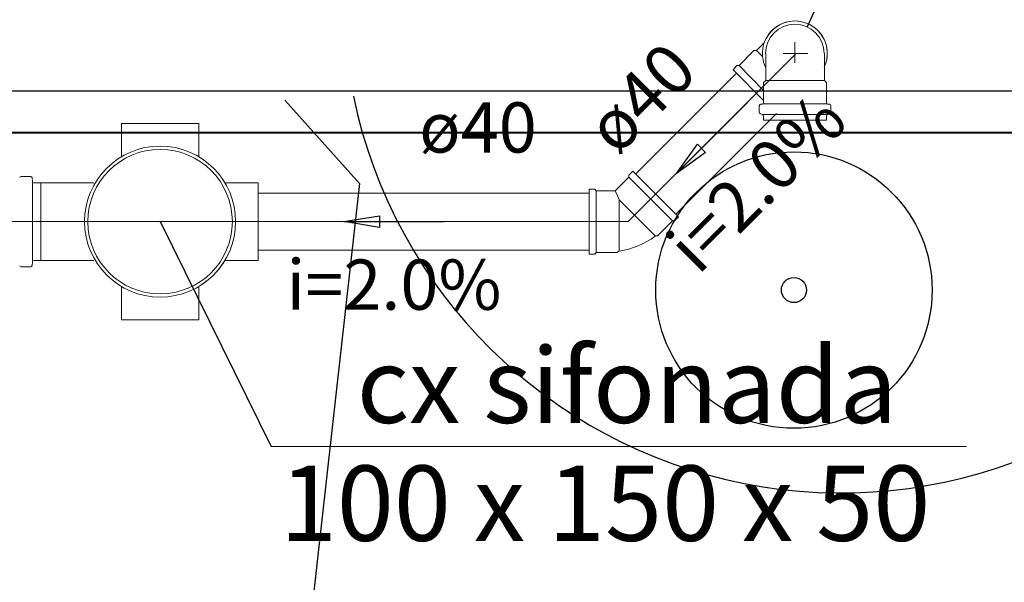
# Model space of a CAD drawing. Units: inches. Extents: x 10774 to 10912, y -449 to -318.
# Drawn here: x 10821 to 10824, y -422 to -420 of the extents above; entities that cross this region are included whole.
import ezdxf
from ezdxf.enums import TextEntityAlignment as Align

# ---------------------------------------------------------------- set-up
doc = ezdxf.new("R2010")
doc.units = ezdxf.units.IN
doc.header["$MEASUREMENT"] = 0
doc.layers.get('0').update_dxf_attribs({"color": 252})
for name, color, linetype, lineweight in [('02', 1, 'Continuous', 30), ('CV-Indicação coluna', 1, 'Continuous', 20), ('Simbolos', 4, 'Continuous', 20), ('Simbolos_int', 1, 'Continuous', 5), ('TQ-Conexões', 2, 'Continuous', 20), ('TQ-Sentido tubo', 4, 'Continuous', 20), ('TQ-Seção tubo', 4, 'Continuous', 20), ('TQ-Textos tubo', 3, 'Continuous', 20)]:
    doc.layers.add(name, color=color, linetype=linetype, lineweight=lineweight)
doc.styles.add('Arial', font='arial.ttf')
doc.styles.add('century gothic', font='GOTHIC.TTF')
doc.dimstyles.get("Standard").update_dxf_attribs({"dimtxt": 0.15, "dimasz": 0.18, "dimexe": 0.18, "dimexo": 0.0625, "dimgap": 0.09, "dimtad": 0, "dimtih": 1, "dimtoh": 1, "dimdec": 0, "dimlfac": 25, "dimzin": 0, "dimdsep": 46, "dimtxsty": 'century gothic', "dimblk": 'ARCHTICK', "dimcen": 0.09, "dimclrd": 256, "dimclre": 256, "dimclrt": 256, "dimadec": 0, "dimazin": 0, "dimtfac": 1, "dimtdec": 0, "dimtofl": 0, "dimtmove": 0, "dimatfit": 3, "dimfxl": 0, "dimtolj": 1, "dimtzin": 0, "dimarcsym": 0})

# ---------------------------------------------------------------- blocks, each defined once
blk = doc.blocks.new('_ArchTick')
at = {"color": 0, "linetype": 'ByBlock', "const_width": 0.15}
blk.add_lwpolyline([(-0.5, -0.5), (0.5, 0.5)], dxfattribs=at)

msp = doc.modelspace()

# ---------------------------------------------------------------- linework, layer by layer
for points in [[(10820.2571, -421.0074), (10820.9691, -420.5214), (10820.9691, -420.5214), (10823.9511, -420.5214), (10823.9511, -420.5214), (10824.6631, -421.0074), (10824.6631, -421.0074)], [(10821.8171, -420.5474), (10822.0271, -420.7814), (10822.0271, -420.7814), (10821.8811, -422.0874), (10821.8811, -422.0874)], [(10820.1711, -421.0194), (10820.1991, -420.8054), (10820.1991, -420.8054), (10820.3531, -420.6374), (10820.3531, -420.6374), (10824.5671, -420.6374), (10824.5671, -420.6374), (10824.7211, -420.8054), (10824.7211, -420.8054), (10824.7491, -421.0194), (10824.7491, -421.0194)], [(10820.3691, -421.0554), (10820.9871, -420.6394), (10820.9871, -420.6394), (10823.9311, -420.6394), (10823.9311, -420.6394), (10824.5511, -421.0554), (10824.5511, -421.0554)]]:
    msp.add_lwpolyline(points)
for radius in [0.3887, 0.0353]:
    msp.add_circle((10823.2491, -421.0814), radius)
msp.add_arc((10823.3811, -420.2514), 1.4006, 191.745, 325.881)
at = {"layer": '02'}
for p, q in [((10823.4125, -420.0649), (10823.286, -420.341)), ((10821.4662, -420.8889), (10821.7789, -421.5212))]:
    msp.add_line(p, q, dxfattribs=at)
at = {"layer": 'CV-Indicação coluna'}
msp.add_line((10821.7789, -421.5212), (10823.7346, -421.5212), dxfattribs=at)
at = {"layer": 'Simbolos'}
for p, q in [((10823.1667, -420.3849), (10823.1437, -420.4079)), ((10823.0947, -420.4499), (10823.1367, -420.4079)), ((10823.1367, -420.4079), (10823.1437, -420.4079)), ((10823.1697, -420.4159), (10823.1697, -420.4549)), ((10823.3347, -420.4159), (10823.3347, -420.4549)), ((10823.0777, -420.4619), (10823.0887, -420.4499)), ((10823.0777, -420.4619), (10823.1637, -420.5479)), ((10823.0887, -420.4499), (10823.0947, -420.4499)), ((10823.1697, -420.4549), (10823.1697, -420.4919)), ((10823.3347, -420.4549), (10823.3347, -420.4919)), ((10823.1637, -420.4979), (10823.1697, -420.4919)), ((10823.1637, -420.5549), (10823.1637, -420.4979)), ((10823.3407, -420.4979), (10823.3347, -420.4919)), ((10823.3407, -420.5549), (10823.3407, -420.4979)), ((10823.1517, -420.5819), (10823.1517, -420.5629)), ((10823.1557, -420.5589), (10823.1607, -420.5589)), ((10823.3487, -420.5589), (10823.3437, -420.5589)), ((10823.3527, -420.5819), (10823.3527, -420.5629)), ((10823.1547, -420.5859), (10823.1607, -420.5879)), ((10823.1637, -420.6039), (10823.1637, -420.5919)), ((10823.1637, -420.6039), (10823.3407, -420.6039)), ((10823.3407, -420.6039), (10823.3407, -420.5919)), ((10823.3497, -420.5859), (10823.3437, -420.5879)), ((10821.5752, -420.6129), (10821.3572, -420.6129)), ((10821.3572, -420.7049), (10821.3572, -420.6129)), ((10821.5752, -420.7049), (10821.5752, -420.6129)), ((10822.7961, -420.7468), (10822.7848, -420.7581)), ((10822.7961, -420.7468), (10822.9248, -420.8755)), ((10821.0752, -420.7619), (10821.1022, -420.7619)), ((10821.1072, -420.7759), (10821.1062, -420.7649)), ((10822.7848, -420.7638), (10822.7466, -420.802)), ((10822.7848, -420.7581), (10822.7848, -420.7638)), ((10821.1112, -420.7799), (10821.1302, -420.7799)), ((10821.1302, -420.7799), (10821.1312, -420.7799)), ((10821.1312, -420.7799), (10821.2802, -420.7799)), ((10821.6502, -420.7799), (10821.7422, -420.7799)), ((10821.7422, -420.9979), (10821.7422, -420.7799)), ((10822.6731, -420.7977), (10822.6731, -420.9802)), ((10822.6731, -420.7977), (10822.6886, -420.7977)), ((10822.6886, -420.7977), (10822.6929, -420.802)), ((10822.6929, -420.802), (10822.7466, -420.802)), ((10822.9078, -420.8868), (10822.8654, -420.9293)), ((10822.9135, -420.8868), (10822.9078, -420.8868)), ((10822.9248, -420.8755), (10822.9135, -420.8868)), ((10822.8654, -420.9293), (10822.8583, -420.9293)), ((10821.1112, -420.9979), (10821.1302, -420.9979)), ((10821.1302, -420.9979), (10821.1312, -420.9979)), ((10821.1312, -420.9979), (10821.2802, -420.9979)), ((10821.6502, -420.9979), (10821.7422, -420.9979)), ((10822.6731, -420.9802), (10822.6886, -420.9802)), ((10822.6886, -420.9802), (10822.6929, -420.9759)), ((10822.6929, -420.9759), (10822.7523, -420.9759)), ((10822.7523, -420.9759), (10822.7572, -420.971)), ((10821.0752, -421.0159), (10821.1022, -421.0159)), ((10821.1072, -421.0019), (10821.1062, -421.0129)), ((10821.3572, -421.0729), (10821.3572, -421.1649)), ((10821.5752, -421.0729), (10821.5752, -421.1649)), ((10821.5752, -421.1649), (10821.3572, -421.1649))]:
    msp.add_line(p, q, dxfattribs=at)
msp.add_circle((10821.4662, -420.8889), 0.2124, dxfattribs=at)
for centre, radius, start, end in [((10823.2517, -420.4159), 0.0823, 0.0003, 180), ((10823.1597, -420.5549), 0.004, 275, 0.0003), ((10823.3447, -420.5549), 0.004, 180, 265), ((10823.1557, -420.5629), 0.004, 95.0003, 180), ((10823.1557, -420.5819), 0.004, 180, 255), ((10823.3487, -420.5629), 0.004, 0.0003, 85.0003), ((10823.3487, -420.5819), 0.004, 285, 0.0003), ((10823.1597, -420.5919), 0.004, 0.0003, 75.0003), ((10823.3447, -420.5919), 0.004, 105, 180), ((10821.0752, -420.7659), 0.004, 90, 165), ((10821.1022, -420.7659), 0.004, 5, 90), ((10821.1112, -420.7759), 0.004, 185, 270), ((10822.7212, -420.7412), 0.2337, 278.933, 306.068), ((10821.1112, -421.0019), 0.004, 90, 175), ((10821.0752, -421.0119), 0.004, 195, 270), ((10821.1022, -421.0119), 0.004, 270, 355), ((10821.4662, -420.8889), 0.2124, 301.605, 328.395)]:
    msp.add_arc(centre, radius, start, end, dxfattribs=at)
at = {"layer": 'Simbolos_int'}
for p, q in [((10823.2517, -420.3839), (10823.2517, -420.4419)), ((10823.1437, -420.4079), (10823.1617, -420.4259)), ((10823.2187, -420.4159), (10823.2877, -420.4159)), ((10823.0947, -420.4499), (10823.1637, -420.5199)), ((10823.3347, -420.4919), (10823.1697, -420.4919)), ((10823.3407, -420.5579), (10823.1637, -420.5579)), ((10823.3407, -420.5879), (10823.1637, -420.5879)), ((10822.9078, -420.8868), (10822.7848, -420.7638)), ((10821.1072, -420.9979), (10821.1072, -420.7799)), ((10821.1312, -420.7799), (10821.1312, -420.9979)), ((10822.6929, -420.802), (10822.6929, -420.9759)), ((10822.753, -420.8168), (10822.7466, -420.802)), ((10822.7572, -420.8281), (10822.753, -420.8168)), ((10822.7572, -420.8281), (10822.8583, -420.9293)), ((10822.7572, -420.971), (10822.7572, -420.8281))]:
    msp.add_line(p, q, dxfattribs=at)
msp.add_circle((10821.4662, -420.8889), 0.2032, dxfattribs=at)
for end in [205.377, 160.377]:
    msp.add_arc((10823.2517, -420.4159), 0.0912, 334.623, end, dxfattribs=at)
at = {"layer": 'TQ-Conexões', "linetype": 'Continuous'}
for p, q in [((10823.2537, -420.4179), (10822.7827, -420.8889)), ((10821.4662, -420.889), (10819.9618, -420.8889)), ((10822.7827, -420.8889), (10821.4662, -420.889))]:
    msp.add_line(p, q, dxfattribs=at)
at = {"layer": 'TQ-Seção tubo'}
for p, q in [((10823.0871, -420.4714), (10822.8039, -420.7546)), ((10823.2003, -420.5845), (10822.917, -420.8677)), ((10822.6731, -420.8089), (10821.7422, -420.809)), ((10822.6731, -420.9689), (10821.7422, -420.969))]:
    msp.add_line(p, q, dxfattribs=at)

# ---------------------------------------------------------------- texts
at = {"layer": 'TQ-Textos tubo', "style": 'Arial'}
for s, p in [('cx sifonada', (10822.0193, -421.5212)), ('100 x 150 x 50', (10821.803, -421.8528))]:
    msp.add_text(s, height=0.2118, rotation=0, dxfattribs=at).set_placement(p, align=Align.BOTTOM_LEFT)
at = {"layer": 'TQ-Textos tubo', "char_height": 0.1412, "rotation": 45.0001, "line_spacing_factor": 0.798, "style": 'Arial'}
for s, insert, width, attachment_point in [('ø40', (10822.7822, -420.7385), 0.649909, 7), ('i=2.0%', (10823.2242, -420.8595), 1.165418, 8)]:
    msp.add_mtext(s, dxfattribs=dict(at, insert=insert, width=width, attachment_point=attachment_point))
at = {"layer": 'TQ-Textos tubo', "char_height": 0.1412, "line_spacing_factor": 0.798, "style": 'Arial'}
for s, insert, width, attachment_point in [('ø40', (10822.1951, -420.7388), 0.649909, 7), ('i=2.0%', (10822.1241, -421.1808), 1.165418, 8)]:
    msp.add_mtext(s, dxfattribs=dict(at, insert=insert, width=width, attachment_point=attachment_point))

# ---------------------------------------------------------------- leaders
at = {"layer": 'TQ-Sentido tubo'}
for points in [[(10822.9183, -420.7533), (10823.118, -420.5536)], [(10821.9832, -420.889), (10822.2656, -420.889)]]:
    msp.add_leader(points, dimstyle='Standard', override={"dimasz": 0.1, "dimldrblk": 'Closed'}, dxfattribs=at)

doc.saveas('drawing.dxf')
